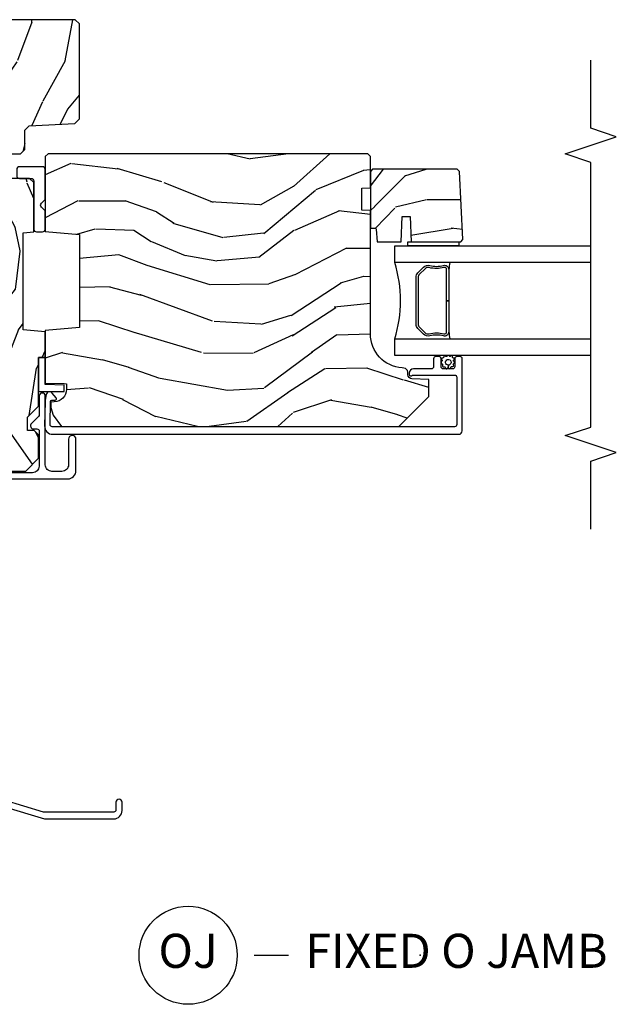
# Model space of a CAD drawing. Units: inches. Extents: x 3 to 136, y 1 to 112.
# Drawn here: x 100 to 105, y 14 to 21 of the extents above; entities that cross this region are included whole.
import ezdxf

# ---------------------------------------------------------------- set-up
doc = ezdxf.new("R2010")
doc.units = ezdxf.units.IN
doc.header["$MEASUREMENT"] = 0
for name, color, linetype in [('ZP-ANNO-MARK', 9, 'Continuous'), ('ZP-ANNO-TITL', 44, 'Continuous'), ('ZP-SECT-ALUM', 63, 'Continuous'), ('ZP-SECT-GLAS', 153, 'Continuous'), ('ZP-SECT-SEAL', 8, 'Continuous'), ('ZP-SECT-WDHA', 11, 'Continuous'), ('ZP-SECT-WOOD', 104, 'Continuous'), ('ZP-SECT-WSTP', 40, 'Continuous')]:
    doc.layers.add(name, color=color, linetype=linetype)
doc.layers.add('ZP-ANNO-NPLT', color=7, linetype='Continuous', plot=False)
doc.styles.get("Standard").update_dxf_attribs({"font": 'arial.ttf'})

# ---------------------------------------------------------------- blocks, each defined once
blk = doc.blocks.new('CS AS CNTP C SD SQ (13-16 IG) F J O')
at = {"layer": 'ZP-SECT-WDHA'}
h = blk.add_hatch(dxfattribs=at)
h.set_pattern_fill('WOOD3', color=256, scale=2, angle=345, style=0, pattern_type=2)
h.set_pattern_definition([(340.2364000000001, (4.033093182400254, -0.5693352160181799), (-20.73273629932057, 7.62585477704232), [0.240832, -23.842358]), (356.3099000000001, (4.259738999807556, -0.6507703033685663), (8.245044928032852, -0.1387056719379369), [0.3059419999999997, -9.892097999999988]), (30.00000000000006, (4.56504589040043, -0.6704604673219787), (0.5176382503876059, 1.931852250387606), [0.2262739999999998, -2.602151999999998]), (31.84760000000001, (4.761005069823117, -0.5573233823321306), (34.81049868913016, 21.73083530170792), [0.438634, -43.42479]), (357.9946, (5.133604912142633, -0.3258728314503854), (-18.42194128285353, 0.7950445838647036), [0.266834, -26.416494]), (345, (5.400274769683907, -0.335210233599696), (2.449489742783178, 1.414213562373095), [0.5, -1.5]), (335.5376999999999, (5.883237682828454, -0.4646197561509569), (-9.141622630569893, 4.520038909312657), [0.24331, -11.922214]), (339.2893999999999, (4.17285546675561, -0.0477352698220832), (-16.86902498875635, 6.590596705743252), [0.200998, -19.898754]), (345, (4.360864251111369, -0.1188175953683688), (2.449489742783178, 1.414213562373095), [0.3, -1.7]), (13.30080000000001, (4.650641998998086, -0.1964633088991246), (24.35619188532475, 5.897110593065792), [0.295296, -29.23435]), (37.12499999999997, (4.938017380147588, -0.1285266449453104), (-10.31560019784085, -7.588703196881118), [0.45607, -22.347438]), (24.28940000000005, (5.301651467745447, 0.1467373198900481), (14.17930141153508, 6.553428679492542), [0.284254, -28.141088]), (351.3402, (5.560742577647492, 0.2636637786995255), (15.97245097408404, -2.20924970951263), [0.362216, -17.748554]), (333.1113, (5.918828636915638, 0.2091259555141809), (-25.49299819806041, 13.04250717606322), [0.38833, -38.444646]), (338.2902, (4.333323274719138, 0.5511387424771392), (16.86903187780685, -6.590583160368753), [0.342344, -33.89214]), (348.3665, (4.65138529385337, 0.4245032340907193), (31.42726889664922, -6.350336260153199), [0.340588, -33.718186]), (18.69010000000002, (4.984976455693701, 0.3558232752816437), (-4.381341231832554, -0.8965782791524701), [0.360556, -6.850548]), (32.48959999999997, (5.326518012600904, 0.4713627270087013), (25.01252207718589, 16.07400883747873), [0.3255759999999997, -32.23206399999996]), (359.9314, (5.601138265209105, 0.646244735395523), (22.80328190563445, 0.1015298041187664), [0.3104839999999997, -30.73786599999998]), (345, (5.91162153670405, 0.6458730879678924), (2.449489742783178, 1.414213562373095), [0.24, -1.76]), (332.0054, (6.143443735013424, 0.5837565171432875), (16.35139142990881, -8.5224418346587), [0.266834, -26.416494]), (345, (4.543968719364617, -1.058217804920026), (2.449489742783178, 1.414213562373095), [0, -2]), (208.1524, (4.892073664256319, -0.840909389662011), (36.22470476129982, 19.28135853233767), [0.438634, -43.42479]), (191.5651, (5.022969776518099, 0.8839866094622115), (-2.449488793843371, -1.414216527814518), [0.178886, -4.29325]), (173.1301, (4.847716120703641, 0.8481235905754891), (-12.1087472403755, 1.173978017408684), [0.282842, -13.859292]), (141.8013999999999, (4.566904127538582, 0.8819558901526321), (-8.623980876161776, 6.4518961769796), [0.152316, -15.07923]), (11.56510000000002, (4.892073664256319, -0.840909389662011), (2.449488793843371, 1.414216527814518), [0.223606, -4.248530000000001]), (351.7098, (5.111140734024392, -0.7960806160536089), (-17.90430172361463, 2.726903496270144), [0.342344, -33.89214]), (334.8753, (5.449908276766738, -0.8454420583369027), (31.28855703919945, -14.59541845663025), [0.5688579999999993, -56.31699199999996]), (334.6952, (3.976152992477697, -0.7818388978017747), (11.07347633409715, -5.037670791475593), [0.223606, -22.137072]), (0.5241000000000361, (4.178303912457185, -0.8774161207758926), (-22.80328327801024, -0.1015311417555722), [0.37363, -36.989452]), (27.87890000000003, (4.551919114431488, -0.8739983943838929), (-31.32572997009186, -16.45292377112678), [0.3821, -37.827846]), (19.69520000000002, (4.889671297519104, -0.6953270121774411), (22.94197652308625, 8.34660027022256), [0.316228, -31.306548]), (354.4623, (5.187399440472692, -0.5887533151720641), (10.17689688454058, -0.6563427937260815), [0.3649659999999997, -11.80055999999999]), (338.4180999999999, (5.55066188064291, -0.6239726218316273), (-31.80621157568266, 12.66352589004998), [0.52345, -51.82156]), (336.8699, (4.105562515028968, -0.2988759846572409), (-11.07347172687423, 5.037678833627351), [0.282842, -13.859292]), (356.3099000000001, (4.365668984585799, -0.4099823503375095), (8.245044928032852, -0.1387056719379369), [0.3059419999999997, -9.892097999999988]), (27.51040000000005, (4.670975875178673, -0.4296725142909219), (-26.4267610325051, -13.62447511282274), [0.325576, -32.232064]), (30.00000000000006, (4.959738263410603, -0.2792854033319312), (0.5176382503876059, 1.931852250387606), [0.3676959999999997, -2.460731999999997]), (2.353999999999994, (5.278171929972419, -0.09543764022342938), (-27.18462489909141, -0.9980997716657729), [0.335262, -33.190848]), (341.6335000000001, (5.613150098895179, -0.08166715202732888), (-30.39198136613938, 10.21408192445845), [0.340588, -33.718186]), (327.8973, (5.936388498931368, -0.1889841438879669), (17.76560793189051, -10.97192804976997), [0.27203, -26.930912]), (336.2538000000001, (4.234972037580182, 0.184086928487293), (13.00532002322399, -5.55532604857872), [0.263058, -26.042834]), (359.9314, (4.47575999061127, 0.07815694370907522), (22.80328190563445, 0.1015298041187664), [0.3104839999999997, -30.73786599999998]), (17.00540000000006, (4.786243262106158, 0.07778529628144426), (-11.21217106717749, -3.207367188353085), [0.3773599999999999, -18.490604]), (34.89910000000005, (5.147103335539217, 0.1881483671064514), (-27.97966060162447, -19.42005722318663), [0.49679, -49.18218]), (0.9454000000000385, (5.554550837090634, 0.4723780866634906), (-8.245044887886346, 0.1387009876649785), [0.2912039999999997, -14.26901599999999]), (338.991, (5.845715592059779, 0.4771828201379105), (18.80087830766114, -7.108231107164204), [0.3821, -37.827846]), (321.8014, (6.202414644245554, 0.3401945499473897), (8.623980876161774, -6.4518961769796), [0.152316, -15.07923]), (335.5376999999999, (4.390263464641695, 0.763642424260734), (-9.141622630569893, 4.520038909312657), [0.24331, -11.922214]), (355.008, (4.611732901146983, 0.6628888203845662), (22.28564529559467, -1.830308748838561), [0.345254, -34.1801]), (22.40540000000001, (4.955676824791457, 0.6328458946270534), (30.29044298087809, 12.58924448050501), [0.4280179999999998, -42.37384999999997]), (14.05459999999999, (4.833746467251334, -1.135863518450782), (15.59351468587809, 4.103939832354314), [0.2059119999999998, -20.38534799999998]), (355.7843, (5.033495020493607, -1.085858363940329), (-32.46254003761121, 2.486653166740608), [0.4275519999999997, -42.32756599999995]), (337.8750000000001, (5.459889391143239, -1.117288296780263), (-13.00532510100378, 5.555315161509833), [0.4837359999999999, -15.64078])])
edge = h.paths.add_edge_path()
edge.add_line((5.863999999999979, 0), (4.395094707065372, 0))
edge.add_arc((4.364094707065366, 0), 0.03100000000000591, -180, 0, ccw=False)
edge.add_line((4.33309470706536, 0), (2.834999999999926, -5.684341886080801e-14))
edge.add_line((2.834999999999926, -5.684341886080801e-14), (2.741999999999909, -0.09300000000007458))
edge.add_line((2.741999999999909, -0.09300000000007458), (1.250565104664421, -0.09300000000001774))
edge.add_line((1.250565104664421, -0.09300000000001774), (1.186401335868883, -0.154962231275249))
edge.add_line((1.186401335868883, -0.154962231275249), (1.18510794848476, -0.1920000000000641))
edge.add_line((1.18510794848476, -0.1920000000000641), (1.127143685098591, -0.267793709886643))
edge.add_arc((1.1041079484848, -0.2501768191661009), 0.02899999999999128, 220.7473395038673, 322.592560069261, ccw=False)
edge.add_line((1.082137684956312, -0.2691058318315376), (1.074353495854897, -0.260070987334605))
edge.add_arc((1.052383232326397, -0.279000000000034), 0.02899999999999495, 40.74733950384088, 89.99999999997543)
edge.add_line((1.05238323232641, -0.2500000000000391), (0.9921079484847759, -0.2500000000000568))
edge.add_line((0.9921079484847759, -0.2500000000000568), (0.9693401595572517, -0.2280134018055247))
edge.add_line((0.9693401595572517, -0.2280134018055247), (0.9659868296833487, -0.1319865981944304))
edge.add_line((0.9659868296833487, -0.1319865981944304), (0.9432190407558814, -0.1100000000000136))
edge.add_line((0.9432190407558814, -0.1100000000000136), (0.8819999999999517, -0.1100000000000136))
edge.add_line((0.8819999999999517, -0.1100000000000136), (0.8019999999999676, -0.1360000000000241))
edge.add_line((0.8019999999999676, -0.1360000000000241), (0.8019999999999676, -0.4762000000001789))
edge.add_arc((1.077435467016995, -0.3292165196048499), 0.3122000000000197, 208.0861806401736, 260.3511718376489)
edge.add_line((1.025107948484962, -0.6370000000002278), (1.066107948484731, -0.6370000000001834))
edge.add_arc((1.066107948484727, -0.627000000000188), 0.009999999999995457, 270.0000000000254, 359.9999999998975)
edge.add_line((1.076107948484722, -0.6270000000002058), (1.076107948484779, -0.6010000000001066))
edge.add_arc((1.104107948484751, -0.6010000000001635), 0.02799999999997205, 45.000000000010516, 179.9999999998835, ccw=False)
edge.add_line((1.123906938357951, -0.5812010101269562), (1.134705928231146, -0.5920000000002119))
edge.add_line((1.134705928231146, -0.5920000000002119), (1.317634860419336, -0.5920000000002039))
edge.add_arc((1.317634860419333, -0.6020000000001978), 0.009999999999993903, -1.8474111129762605e-11, 89.99999999998352, ccw=False)
edge.add_line((1.327634860419327, -0.602000000000201), (1.327634860419327, -0.6110000000002174))
edge.add_line((1.327634860419327, -0.6110000000002174), (1.358634860419333, -0.6420000000002233))
edge.add_line((1.358634860419333, -0.6420000000002233), (1.759094707065348, -0.6420000000002233))
edge.add_arc((1.790094707065354, -0.6420000000002233), 0.03100000000000591, 0, 180, ccw=False)
edge.add_line((1.82109470706536, -0.6420000000002233), (1.865094707065342, -0.6420000000002233))
edge.add_arc((1.927094707065354, -0.6420000000002233), 0.06200000000001182, 0, 180, ccw=False)
edge.add_line((1.989094707065366, -0.6420000000002233), (2.033094707065349, -0.6420000000002233))
edge.add_arc((2.064094707065355, -0.6420000000002233), 0.03100000000000591, 0, 180, ccw=False)
edge.add_line((2.09509470706536, -0.6420000000002233), (2.552094707065354, -0.6420000000002233))
edge.add_line((2.552094707065354, -0.6420000000002233), (2.552094707065354, -0.8559999999999945))
edge.add_line((2.552094707065354, -0.8559999999999945), (2.646094707065348, -0.9499999999999886))
edge.add_line((2.646094707065348, -0.9499999999999886), (2.818094707065374, -0.9499999999999886))
edge.add_line((2.818094707065374, -0.9499999999999886), (2.84909470706538, -0.9189999999999827))
edge.add_line((2.84909470706538, -0.9189999999999827), (2.84909470706538, -0.8689999999999714))
edge.add_line((2.84909470706538, -0.8689999999999714), (2.947094707065393, -0.8689999999999714))
edge.add_line((2.947094707065393, -0.8689999999999714), (3.028094707065353, -0.9499999999999886))
edge.add_line((3.028094707065353, -0.9499999999999886), (3.386094707065357, -0.9499999999999886))
edge.add_line((3.386094707065357, -0.9499999999999886), (3.386094707065357, -1.000000000000057))
edge.add_line((3.386094707065357, -1.000000000000057), (3.575094707065379, -1.000000000000057))
edge.add_line((3.575094707065379, -1.000000000000057), (3.589267870556572, -0.8379999999999654))
edge.add_line((3.589267870556572, -0.8379999999999654), (4.300921543574194, -0.8380000000000223))
edge.add_line((4.300921543574194, -0.8380000000000223), (4.307658170665665, -0.9150000000000205))
edge.add_line((4.307658170665665, -0.9150000000000205), (4.6690947092813, -0.9150000000000205))
edge.add_line((4.6690947092813, -0.9150000000000205), (4.700094709281306, -0.8840000000000146))
edge.add_line((4.700094709281306, -0.8840000000000146), (4.700094709281306, -0.7190000000002215))
edge.add_line((4.700094709281306, -0.7190000000002215), (5.83309470706536, -0.7190000000002215))
edge.add_line((5.83309470706536, -0.7190000000002215), (5.863999999999979, -0.688094707065602))
edge.add_line((5.863999999999979, -0.688094707065602), (5.863999999999979, 0))
h = blk.add_hatch(dxfattribs=at)
h.set_pattern_fill('WOOD3', color=256, scale=1.75, angle=163, style=0, pattern_type=2)
h.set_pattern_definition([(158.2363999999999, (6.479508167054114, -1.868147857817775), (17.89722198503896, -7.301674952659337), [0.210728, -20.86206325]), (174.3099, (6.283800673134524, -1.790014466596647), (-7.205783822383943, 0.3730729576596332), [0.26769925, -8.655585749999998]), (208, (6.017421160196283, -1.763472893794988), (-0.5116506415944957, -1.673533840808445), [0.19798975, -2.276883]), (209.8476, (5.842606455700276, -1.85642352096863), (-31.10422725272756, -17.93988750730393), [0.38380475, -37.99669125]), (175.9946, (5.509712379937612, -2.047441280148561), (16.08510091836838, -1.257792150335192), [0.23347975, -23.11443225]), (163, (5.276803533458079, -2.031132717012198), (-2.185183806200102, -1.161882839670522), [0.4375, -1.3125]), (153.5377, (4.85842020272425, -1.903220096196), (7.856018378294619, -4.23178302101411), [0.21289625, -10.43193725]), (157.2894, (6.34136253657262, -2.320001855010309), (14.55014778570448, -6.278389577487643), [0.17587325, -17.41140975]), (163, (6.179125709111737, -2.252101473454477), (-2.185183806200102, -1.161882839670522), [0.2625, -1.4875]), (191.3008, (5.928095710671441, -2.175353900964758), (-21.47876582513154, -4.413061969959747), [0.258384, -25.58005625]), (215.125, (5.674720844861315, -2.225986670745808), (9.252388368225041, 6.321062220239032), [0.39906125, -19.55400825]), (202.2894, (5.348329092662709, -2.455591601217093), (-12.59945323596496, -5.297762771833938), [0.24872225, -24.623452]), (169.3402, (5.118191883645993, -2.549928047122145), (-13.89991687486472, 2.419667595084631), [0.316939, -15.52998475]), (151.1113000000001, (4.806722875852341, -2.491301626593188), (21.89450516415097, -12.1837229846836), [0.33978875, -33.63906525]), (156.2902000000001, (6.182750886760536, -2.838797185120256), (-14.55015422358752, 6.278377942876344), [0.299551, -29.6556225]), (166.3665, (5.908483231526828, -2.718345936506535), (-27.28818812492743, 6.512855714847204), [0.2980145, -29.50341275]), (196.6901, (5.618866061795178, -2.648100687580874), (3.858717071851963, 0.6502348160145874), [0.3154865, -5.994229499999999]), (210.4896, (5.316671015028402, -2.738706447384687), (-22.3634774501003, -13.29238098461536), [0.284879, -28.203056]), (177.9314, (5.071184291513743, -2.883248892977798), (-19.94381733879994, 0.6075607184207374), [0.2716735, -26.89563275]), (163, (4.799688273742854, -2.873442653405491), (-2.185183806200102, -1.161882839670522), [0.21, -1.54]), (150.0054, (4.598864274990617, -2.812044595413717), (-14.03850146417564, 7.951917334069721), [0.23347975, -23.11443225]), (163, (6.047693419099182, -1.425035543106687), (-2.185183806200102, -1.161882839670522), [0, -1.75]), (26.15239999999995, (5.736651181398519, -1.604434473889913), (-32.26610393863243, -15.75471527465375), [0.38380475, -37.99669125]), (9.565100000000033, (5.569513602293098, -3.108801875707295), (2.185183066939442, 1.16188546182894), [0.15652525, -3.75659375]), (351.1301, (5.723862287458514, -3.082792581451065), (10.55284971717961, -1.396370540343808), [0.24748675, -12.1268805]), (319.8014, (5.968389962334754, -3.120952982649429), (7.344364519336952, -5.905321142265149), [0.1332765, -13.19432625]), (189.5651, (5.736651181398519, -1.604434473889913), (-2.185183066939442, -1.16188546182894), [0.19565525, -3.71746375]), (169.7098, (5.543715324941749, -1.6369460917102), (15.57344892878821, -2.931331776889741), [0.299551, -29.6556225]), (152.8753, (5.24898165037745, -1.583436176013892), (-26.91510862017328, 13.71867193836742), [0.49775075, -49.277368]), (152.6952, (6.53578972021324, -1.68405919229489), (-9.529553684292553, 4.743428138181063), [0.19565525, -19.369938]), (178.5241, (6.361934064355652, -1.594306972677057), (19.94381857974474, -0.607559590609851), [0.32692625, -32.3657705]), (205.8789, (6.035115542064057, -1.585886551836161), (27.89574019809843, 13.43094277412463), [0.3343375, -33.09936525]), (197.6952, (5.73430631402869, -1.731814816160681), (-20.31688140953413, -6.598245773734317), [0.2766995, -27.3932295]), (172.4623, (5.470698438553269, -1.815918252400436), (-8.879317440668256, 0.8847226033569462), [0.31934525, -10.32549]), (156.4181, (5.154112925926968, -1.774027165100833), (27.4267747345585, -12.04510333970946), [0.45801875, -45.343865]), (154.8699, (6.407877099397044, -2.102442523028718), (9.529549409844602, -4.743435030086131), [0.24748675, -12.1268805]), (174.3099, (6.183815443851396, -1.997340788912942), (-7.205783822383943, 0.3730729576596332), [0.26769925, -8.655585749999998]), (205.5104, (5.917435930913155, -1.970799216111283), (23.52538115198648, 11.10715794229414), [0.284879, -28.203056]), (208, (5.660330379001791, -2.093489823642392), (-0.5116506415944957, -1.673533840808445), [0.321734, -2.1531405]), (180.354, (5.376256484195777, -2.24453459279956), (23.80253569732227, 0.0426667755745429), [0.29335425, -29.041992]), (159.6335000000001, (5.082908628362889, -2.246347181623959), (26.2648759395866, -9.859959055795965), [0.2980145, -29.50341274999999]), (145.8973, (4.803524468296533, -2.142631266239592), (-15.20038698216153, 10.13709814520425), [0.23802625, -23.564548]), (154.2538, (6.279964478580846, -2.520825853762546), (-11.20307951922612, 5.255093390150881), [0.23017575, -22.78747975]), (177.9314, (6.072638156264551, -2.420840624479418), (-19.94381733879994, 0.6075607184207374), [0.2716735, -26.89563275]), (195.0054, (5.801142138493663, -2.411034384907111), (9.902616864104765, 2.462349942268351), [0.33019, -16.1792785]), (212.8991, (5.482211758497534, -2.496523639878276), (25.06032057496982, 16.12778210411825), [0.43469125, -43.03440749999999]), (178.9454, (5.117232835007574, -2.732630893913619), (7.205783930321073, -0.3730688601916794), [0.2548035, -12.485389]), (156.991, (4.862472150466038, -2.727941159173961), (-16.22368267843203, 6.790036885917289), [0.3343375, -33.09936525]), (139.8014, (4.554733828773625, -2.597256900894945), (-7.344364519336951, 5.90532114226515), [0.1332765, -13.19432625]), (153.5377, (6.126469333601409, -3.02288585064314), (7.856018378294619, -4.23178302101411), [0.21289625, -10.43193725]), (173.008, (5.935878344514467, -2.928017126192659), (-19.43216854991469, 2.28108263137018), [0.30209725, -29.9075875]), (200.4054, (5.636028165117521, -2.891242543725704), (-26.87243051296027, -10.08389745824039), [0.37451575, -37.07711875]), (192.0546, (5.796663420658884, -1.348287970616968), (-13.76133585111305, -3.112579757641356), [0.180173, -17.8371795]), (173.7843, (5.620462897431467, -1.385916093269903), (28.31148406741886, -3.165806589588981), [0.3741080000000001, -37.03662025]), (155.8750000000001, (5.24855488028446, -1.345410824701709), (11.20308429203592, -5.255084024829165), [0.4232689999999999, -13.6856825])])
h.paths.add_polyline_path([(5.83309470706536, -1.250000000000226), (5.864094707065366, -1.219000000000221), (5.864094707065366, -0.7500000000002274), (5.83309470706536, -0.7190000000002215), (5.40317610165113, -0.7190000000002215), (5.372094707065404, -0.7500813945860045), (5.341013312479621, -0.7190000000002215), (4.911094707065335, -0.7190000000002215), (4.880094707065386, -0.7500000000001705), (4.880094707065386, -0.8190000000001874), (4.911094707065335, -0.8500000000001933), (5.053380213085465, -0.8500000000001933), (5.086094707065346, -0.8827144939800746), (5.103628830818881, -1.217285506020346), (5.136343324798762, -1.250000000000226)])
h = blk.add_hatch(dxfattribs=at)
h.set_pattern_fill('WOOD3', color=256, scale=2, angle=80, style=0, pattern_type=2)
h.set_pattern_definition([(75.2364, (-405.3348346360241, 4.059040380406756), (-5.789859065948554, -21.31847901549633), [0.2408319999999999, -23.84235799999998]), (91.30989999999994, (-405.2734629183238, 4.291921277576348), (-0.5804251597106882, 8.225759038695628), [0.3059419999999998, -9.892097999999994]), (125, (-405.2804569302045, 4.597782494140026), (-1.96961611551987, 0.347296462804354), [0.226274, -2.602152]), (126.8476, (-405.4102424622598, 4.783135443048688), (-24.68207778133388, 32.78406714079374), [0.438634, -43.42479]), (92.99459999999993, (-405.6732864899236, 5.134145185805768), (0.8135587761682679, -18.42113293576037), [0.266834, -26.416494]), (80, (-405.6872264289109, 5.400614092248958), (-1.622319150690555, 2.316911861358277), [0.4999999999999997, -1.499999999999999]), (70.53770000000004, (-405.6004023400774, 5.893017968755062), (-3.706093886339547, -9.500783344918702), [0.24331, -11.922214]), (74.28940000000003, (-405.8666308226507, 4.152810396346899), (-5.095285093198488, -17.37924160681557), [0.2009979999999999, -19.89875399999998]), (80, (-405.8122050320571, 4.346298983396002), (-1.622319150690555, 2.316911861358277), [0.2999999999999997, -1.699999999999999]), (108.3008, (-405.760110578757, 4.641741309299665), (-7.99745230114277, 23.74954216806198), [0.295296, -29.23435]), (132.125, (-405.8528351379853, 4.922102069956209), (8.458889687255558, -9.61494716110752), [0.4560699999999997, -22.34743799999998]), (119.2894, (-406.158744439323, 5.260361584759722), (-7.764298450998115, 13.55417594471107), [0.284254, -28.141088]), (86.3402, (-406.2978072357785, 5.508275962402455), (0.8087520192303621, 16.10421977526048), [0.362216, -17.748554]), (68.11130000000006, (-406.2746862019388, 5.869752680593527), (-10.77101530580106, -26.53271904359165), [0.38833, -38.444646]), (73.29020000000006, (-406.4772116295183, 4.260472266500396), (5.095270998947916, 17.37924728909397), [0.342344, -33.89214]), (83.36649999999999, (-406.378778938991, 4.588360975417869), (3.587104350246547, 31.86114692379661), [0.340588, -33.718186]), (113.6901, (-406.3394347136446, 4.926668574995358), (1.275025577407217, -4.286526959831397), [0.360556, -6.850548]), (127.4896, (-406.4843018109469, 5.256840536432406), (-18.19282732060551, 23.51639970003244), [0.325576, -32.232064]), (94.93139999999993, (-406.6824530725831, 5.515173804735156), (-2.08858042413121, 22.70765962799548), [0.310484, -30.737866]), (80, (-406.709143239524, 5.824507984852173), (-1.622319150690555, 2.316911861358277), [0.2399999999999999, -1.759999999999999]), (67.00540000000004, (-406.667467676884, 6.060861845575102), (7.064893705450894, 17.03194919702135), [0.266834, -26.416494]), (80, (-404.8923381298465, 4.610580806867569), (-1.622319150690555, 2.316911861358277), [0, -1.999999999999999]), (303.1524, (-405.1391589660034, 4.938421431011067), (-22.36517819120654, 34.4063776990759), [0.438634, -43.42479]), (286.5651, (-406.8688995629776, 4.918484852080941), (1.622322022142024, -2.316910657574222), [0.1788859999999999, -4.293249999999995]), (268.1301, (-406.8178986511633, 4.747023757385634), (-0.1141638171402084, -12.1649887274718), [0.282842, -13.859292]), (236.8014, (-406.8271278307896, 4.464331659435539), (-5.675715305442001, -9.153483828712398), [0.1523159999999999, -15.07922999999999]), (106.5651, (-405.1391589660034, 4.938421431011067), (-1.622322022142024, 2.316910657574223), [0.2236059999999999, -4.248529999999997]), (86.70979999999999, (-405.2029101057713, 5.152747799380201), (-1.156064090092355, -18.0738357497184), [0.342344, -33.89214]), (69.87530000000001, (-405.183262035485, 5.494528362511029), (11.81290105467158, 32.44156916969214), [0.5688579999999994, -56.31699199999997]), (69.69520000000007, (-405.1181769303615, 4.020837781320032), (4.053383878502783, 11.47040035302124), [0.223606, -22.137072]), (95.52409999999995, (-405.0405820211543, 4.230549559876041), (2.088581876288336, -22.70766087856624), [0.37363, -36.98945199999999]), (122.8789, (-405.0765494524954, 4.602445168727128), (19.12053269156008, -29.77255931841605), [0.3820999999999997, -37.82784599999997]), (114.6952, (-405.2839779785318, 4.923339865763948), (-10.31436394025576, 22.12722123007477), [0.316228, -31.306548]), (89.46229999999998, (-405.4160948478806, 5.21064655352717), (-0.2331297955978149, 10.19537476309), [0.364966, -11.80056]), (73.41809999999995, (-405.4126699691012, 5.575596235271581), (-9.843243356947564, -32.78887834283088), [0.52345, -51.82156]), (71.86989999999997, (-405.6105808068676, 4.107661870153497), (-4.05339229159766, -11.4703964642499), [0.2828419999999997, -13.85929199999999]), (91.30989999999994, (-405.5225670070004, 4.376462113890238), (-0.5804251597106882, 8.225759038695628), [0.3059419999999998, -9.892097999999994]), (122.5104, (-405.529561018881, 4.682323330453916), (15.8758738578798, -25.13874798031408), [0.3255759999999998, -32.23206399999997]), (125, (-405.7045431619036, 4.956879790263571), (-1.96961611551987, 0.347296462804354), [0.367696, -2.460732]), (97.35399999999998, (-405.9154446514934, 5.258078332240147), (3.363597875096814, -26.99418906715191), [0.335262, -33.190848]), (76.63350000000008, (-405.9583580099412, 5.590581630970746), (-7.526378549481378, -31.16654659806278), [0.340588, -33.718186]), (62.89730000000002, (-405.8796214744742, 5.921943303441559), (9.381801796357347, 18.65427096867755), [0.27203, -26.930912]), (71.25379999999997, (-406.1029846833737, 4.194485958986962), (4.400698029470012, 13.44000942209144), [0.263058, -26.042834]), (94.93139999999993, (-406.0184438470598, 4.443590047663459), (-2.08858042413121, 22.70765962799548), [0.310484, -30.737866]), (112.0054, (-406.0451340140007, 4.752924227780476), (4.172367285044428, -10.8899649016545), [0.37736, -18.490604]), (129.8991, (-406.1865281477497, 5.102792344277768), (21.78474614393879, -26.18062003425594), [0.49679, -49.18218]), (95.94539999999992, (-406.5051876770409, 5.483917132755108), (0.580429822659575, -8.225758590440604), [0.2912039999999999, -14.269016]), (73.991, (-406.5353508075352, 5.773555157811881), (5.442577628555259, 19.34885845132704), [0.3821, -37.827846]), (56.80140000000003, (-406.4299721899013, 6.140836176849843), (5.675715305442003, 9.153483828712396), [0.152316, -15.07923]), (70.53770000000004, (-406.693869335181, 4.29867486558712), (-3.706093886339547, -9.500783344918702), [0.24331, -11.922214]), (90.00799999999995, (-406.6128014624205, 4.528082799203373), (-0.1189780968844945, 22.36036360548723), [0.345254, -34.1801]), (117.4054, (-406.6128495471944, 4.873336325887539), (-15.18132466061387, 29.07795374707081), [0.428018, -42.37385]), (109.0546, (-404.8402436765464, 4.906023132771232), (-5.447387456773112, 15.17649473040698), [0.205912, -20.385348]), (90.78429999999994, (-404.9074677798676, 5.100653346080122), (0.3521060877535493, -32.55573637576239), [0.427552, -42.32756599999999]), (72.87500000000004, (-404.9133201654885, 5.528164456558604), (-4.40068674127204, -13.44001353167818), [0.4837359999999999, -15.64078])])
edge = h.paths.add_edge_path()
edge.add_line((4.879999999999995, -1.020000000000039), (4.859999999999957, -1.000000000000057))
edge.add_line((4.859999999999957, -1.000000000000057), (4.310872165882017, -1.000000000000057))
edge.add_line((4.310872165882017, -1.000000000000057), (4.289000000000499, -1.250000000000341))
edge.add_line((4.289000000000499, -1.250000000000341), (3.60500000000053, -1.250000000000341))
edge.add_line((3.60500000000053, -1.250000000000341), (3.583127834118955, -1.000000000000057))
edge.add_line((3.583127834118955, -1.000000000000057), (3.198447640041195, -1.000000000000057))
edge.add_line((3.198447640041195, -1.000000000000057), (3.19364603423611, -1.137499999999989))
edge.add_line((3.19364603423611, -1.137499999999989), (3.193000000000495, -1.156000000000006))
edge.add_line((3.193000000000495, -1.156000000000006), (3.153278110039082, -1.156000000000011))
edge.add_arc((3.153278110039082, -1.062000000000022), 0.0939999999999892, 182.0000000000174, 269.99999999999835, ccw=False)
edge.add_line((3.059335372299302, -1.065280552690085), (3.058447640041209, -1.039859226900148))
edge.add_line((3.058447640041209, -1.039859226900148), (3.018447640041416, -1.039859226900148))
edge.add_line((3.018447640041416, -1.039859226900148), (2.962616081320107, -1.058000000000106))
edge.add_line((2.962616081320107, -1.058000000000106), (2.879999999999995, -1.118024096576278))
edge.add_line((2.879999999999995, -1.118024096576278), (2.879999999999995, -3.592899999999702))
edge.add_line((2.879999999999995, -3.592899999999702), (3.099000000000046, -3.811900000000094))
edge.add_line((3.099000000000046, -3.811900000000094), (3.225247472393562, -3.811900000000094))
edge.add_line((3.225247472393562, -3.811900000000094), (3.229537142642528, -3.689059916252268))
edge.add_arc((3.260518258280058, -3.690141800650048), 0.0309999999999594, 91.99999999948898, 177.999999999992, ccw=False)
edge.add_line((3.259436373882579, -3.659160685012488), (3.278239715349173, -3.658504057859607))
edge.add_arc((3.277157830951637, -3.627522942222008), 0.0309999999999989, 271.9999999995587, 355.9999999998914)
edge.add_line((3.308082316509683, -3.629685392908134), (3.308961795105404, -3.617108263030904))
edge.add_arc((3.55835280767036, -3.634547381467392), 0.2500000000000198, 89.99999999999721, 175.9999999998952, ccw=False)
edge.add_line((3.55835280767036, -3.384547381467373), (4.464211233108415, -3.384547381467371))
edge.add_line((4.464211233108415, -3.384547381467371), (4.466393781201646, -3.322047381466916))
edge.add_line((4.466393781201646, -3.322047381466916), (4.627817451906822, -3.322047381466916))
edge.add_line((4.627817451906822, -3.322047381466916), (4.629999999999995, -3.384547381467314))
edge.add_line((4.629999999999995, -3.384547381467314), (4.8599999999999, -3.384547381467314))
edge.add_line((4.8599999999999, -3.384547381467314), (4.879999999999995, -3.364547381467503))
edge.add_line((4.879999999999995, -3.364547381467503), (4.879999999999995, -1.020000000000039))
h = blk.add_hatch(dxfattribs=at)
h.set_pattern_fill('WOOD3', color=256, scale=1.75, angle=-89.99999999999999, style=0, pattern_type=2)
h.set_pattern_definition([(265.2364, (5.02781860706321, -4.187116931239035), (1.749985182157203, 19.25000165605927), [0.2107279999999998, -20.86206324999997]), (281.3099, (5.010318607063211, -4.397116931239035), (1.749995856282812, -7.000001316404165), [0.2676992499999996, -8.655585749999984]), (315, (5.06281860706321, -4.659616931239035), (1.750000541535666, 4.957348069487673e-16), [0.19798975, -2.276883]), (316.8476, (5.202818607063211, -4.799616931239035), (26.24999569063997, -24.50000495929384), [0.38380475, -37.99669125]), (282.9946, (5.482818607063211, -5.062116931239035), (-3.499995760762112, 15.75000134356144), [0.23347975, -23.11443225]), (270, (5.535318607063211, -5.289616931239035), (1.75, -1.75), [0.4375, -1.3125]), (260.5377, (5.535318607063211, -5.727116931239035), (1.749996743604263, 8.750001353966786), [0.21289625, -10.43193725]), (264.2894000000001, (5.50031860706321, -4.187116931239035), (1.750002300666005, 15.74999899111775), [0.17587325, -17.41140975]), (270, (5.48281860706321, -4.362116931239035), (1.75, -1.75), [0.2625, -1.4875]), (298.3008, (5.48281860706321, -4.624616931239035), (10.50001552986629, -19.24999145958539), [0.258384, -25.58005625]), (322.1250000000001, (5.605318607063211, -4.852116931239035), (-8.749998423927629, 7.000003263560898), [0.39906125, -19.55400825]), (309.2894, (5.920318607063211, -5.097116931239035), (8.749999355842192, -10.50000111926941), [0.24872225, -24.623452]), (276.3402, (6.077818607063211, -5.289616931239034), (1.750002763179468, -13.99999895456124), [0.316939, -15.52998475]), (258.1113, (6.112818607063211, -5.604616931239034), (5.250018436685478, 24.49999527683635), [0.33978875, -33.63906525]), (263.2902, (6.042818607063211, -4.187116931239035), (-1.749989292177045, -15.75000174606478), [0.299551, -29.6556225]), (273.3665, (6.007818607063211, -4.484616931239034), (1.750019185870374, -27.99999881344522), [0.2980144999999996, -29.50341274999997]), (303.6901, (6.025318607063211, -4.782116931239035), (-1.750002335387587, 3.49999922609953), [0.3154865, -5.994229499999999]), (317.4896, (6.200318607063211, -5.044616931239035), (19.2500151792746, -17.49998375710691), [0.284879, -28.203056]), (284.9314000000001, (6.410318607063211, -5.237116931239035), (5.249994669461754, -19.25000093611967), [0.2716734999999996, -26.89563274999997]), (270, (6.480318607063211, -5.499616931239035), (1.75, -1.75), [0.21, -1.54]), (257.0054000000001, (6.480318607063211, -5.709616931239034), (-3.4999957607621, -15.75000134356145), [0.23347975, -23.11443225]), (270, (4.730318607063211, -4.729616931239035), (1.75, -1.75), [0, -1.75]), (133.1524, (4.992818607063211, -4.974616931239034), (24.50000495929385, -26.24999569063995), [0.38380475, -37.99669125]), (116.5651, (6.480318607063211, -4.694616931239034), (-1.750002291443667, 1.749998526396588), [0.1565252499999998, -3.756593749999996]), (98.1301, (6.410318607063211, -4.554616931239035), (-1.749998872677201, 10.49999960880696), [0.24748675, -12.1268805]), (66.80140000000002, (6.37531860706321, -4.309616931239034), (3.500002319213494, 8.749999528667383), [0.1332765, -13.19432625]), (296.5651, (4.992818607063211, -4.974616931239034), (1.750002291443667, -1.749998526396588), [0.1956552499999998, -3.717463749999997]), (276.7098, (5.080318607063211, -5.149616931239035), (-1.749989292177061, 15.75000174606478), [0.299551, -29.6556225]), (259.8753, (5.115318607063211, -5.447116931239035), (-5.250015030079694, -29.74999788188585), [0.49775075, -49.277368]), (259.6952, (4.835318607063211, -4.187116931239035), (-1.749991032187981, -10.50000168148383), [0.19565525, -19.369938]), (285.5241, (4.800318607063211, -4.379616931239035), (-5.249996110809817, 19.2500017931011), [0.32692625, -32.3657705]), (312.8789, (4.887818607063211, -4.694616931239035), (-20.99999956818338, 22.75000138764641), [0.3343375, -33.09936525]), (304.6952000000001, (5.115318607063211, -4.939616931239034), (12.25001506679031, -17.49998995322816), [0.2766995, -27.3932295]), (279.4623, (5.272818607063211, -5.167116931239035), (1.749996743604264, -8.750001353966788), [0.31934525, -10.32549]), (263.4181, (5.325318607063211, -5.482116931239035), (3.499976725641027, 29.75000251637749), [0.45801875, -45.343865]), (261.8699, (5.272818607063211, -4.187116931239035), (1.749998872677208, 10.49999960880696), [0.24748675, -12.1268805]), (281.3099, (5.237818607063211, -4.432116931239035), (1.749995856282812, -7.000001316404165), [0.2676992499999996, -8.655585749999984]), (312.5104, (5.290318607063211, -4.694616931239035), (-17.49998375710693, 19.25001517927459), [0.284879, -28.203056]), (315, (5.482818607063211, -4.904616931239034), (1.750000541535666, 4.957348069487673e-16), [0.321734, -2.1531405]), (287.354, (5.710318607063211, -5.132116931239034), (-6.999990378953464, 22.75000353341946), [0.2933542499999995, -29.04199199999997]), (266.6335000000001, (5.797818607063212, -5.412116931239034), (1.750019185870338, 27.99999881344522), [0.2980144999999996, -29.50341274999997]), (252.8973, (5.780318607063212, -5.709616931239035), (-5.249992113503015, -17.50000302917474), [0.23802625, -23.564548]), (261.2538, (5.710318607063211, -4.187116931239035), (-1.750007344850674, -12.24999883862361), [0.23017575, -22.78747975]), (284.9314000000001, (5.675318607063211, -4.414616931239035), (5.249994669461754, -19.25000093611967), [0.2716734999999996, -26.89563274999997]), (302.0054, (5.745318607063211, -4.677116931239035), (-5.250001934410967, 8.749998153378211), [0.33019, -16.1792785]), (319.8991, (5.920318607063211, -4.957116931239034), (-22.75000337670603, 19.24999660462404), [0.43469125, -43.03440749999999]), (285.9454, (6.252818607063211, -5.237116931239035), (-1.749999806268667, 7.000000221641264), [0.2548035, -12.485389]), (263.991, (6.322818607063211, -5.482116931239035), (-1.749998805593224, -17.49999956408557), [0.3343375, -33.09936525]), (246.8014, (6.287818607063212, -5.814616931239034), (-3.500002319213495, -8.749999528667383), [0.1332764999999998, -13.19432624999999]), (260.5377, (6.235318607063211, -4.187116931239035), (1.749996743604263, 8.750001353966786), [0.21289625, -10.43193725]), (280.008, (6.200318607063211, -4.397116931239035), (3.500006076274142, -19.24999922050586), [0.3020972499999995, -29.90758749999997]), (307.4054, (6.252818607063211, -4.694616931239034), (17.50001741707635, -22.74998681371508), [0.37451575, -37.07711875]), (299.0546000000001, (4.730318607063211, -4.992116931239035), (7.000000047598744, -12.25000067299695), [0.180173, -17.8371795]), (280.7843, (4.817818607063211, -5.149616931239035), (-5.250000961938809, 27.99999913146496), [0.3741080000000001, -37.03662025]), (262.875, (4.887818607063211, -5.517116931239035), (1.749996993314437, 12.25000066472925), [0.423269, -13.6856825])])
edge = h.paths.add_edge_path()
edge.add_line((4.750577140999908, -4.036399610804607), (4.767366087763172, -4.019610664041408))
edge.add_line((4.767366087763172, -4.019610664041408), (4.767366087763175, -3.400547644401683))
edge.add_line((4.767366087763175, -3.400547644401683), (4.751366087763206, -3.38454738146737))
edge.add_line((4.751366087763206, -3.38454738146737), (4.335366087763283, -3.38454738146737))
edge.add_line((4.335366087763283, -3.38454738146737), (4.33536608776329, -3.416635203374596))
edge.add_arc((4.32536608776333, -3.416635203374582), 0.009999999999960707, 274.99999999992826, 359.9999999999211, ccw=False)
edge.add_line((4.32623764519079, -3.426597150355462), (4.235366087763282, -3.434547381467325))
edge.add_line((4.235366087763282, -3.434547381467325), (4.235366087763282, -3.610347644401542))
edge.add_line((4.235366087763282, -3.610347644401542), (4.420366087763284, -3.616807986757464))
edge.add_line((4.420366087763284, -3.616807986757464), (4.420366087763284, -3.676887302045713))
edge.add_line((4.420366087763284, -3.676887302045713), (4.235366087763282, -3.683347644401635))
edge.add_line((4.235366087763282, -3.683347644401635), (4.235366087763282, -4.047265514321849))
edge.add_line((4.235366087763282, -4.047265514321849), (4.25064795490858, -4.062547381467254))
edge.add_line((4.25064795490858, -4.062547381467254), (4.251647954908581, -4.062547381467254))
edge.add_line((4.251647954908581, -4.062547381467254), (4.750577140999908, -4.036399610804607))
at = {"layer": 'ZP-SECT-ALUM'}
for points in [[(0.09169261484186109, -0.6943579505271078), (0.00198216459455125, -0.993392784684854, 0.07299342305051246), (-5.684341886080801e-14, -1.006898135306479), (0, -1.502000000000025, 0.4142135623730616), (0.06099999999997863, -1.563000000000011), (0.1225000000000023, -1.563000000000007, 1), (0.1225000000000023, -1.51800000000001), (0.06599999999997408, -1.51800000000001, -0.4142135623731906), (0.04999999999995453, -1.50199999999999), (0.04999999999995453, -0.9922862323479897, -0.07299342305047665), (0.05067477943640597, -0.9876886661789239), (0.1373252205630138, -0.6988538624237481, 0.003674122063443319)], [(2.494999999999948, -0.735999999999982), (2.495000000000005, -1.164000000000005, 0.414213562373056), (2.555999999999983, -1.224999999999989), (2.785500000000013, -1.224999999999993, 1), (2.785500000000013, -1.169999999999989), (2.59899999999999, -1.16999999999998, -0.4142135623731346), (2.550000000000011, -1.120999999999984), (2.550000000000011, -1.048999999999969, -0.4142135623730974), (2.59899999999999, -0.9999999999999769), (3.102499999999964, -1.000000000000019, 1), (3.102499999999964, -0.9550000000000223), (2.965154328932556, -0.9550000000000223, -0.1989123673797173), (2.953840620433539, -0.9503137084989879), (2.901263455967296, -0.8977365440326999, 0.6681786379195221), (2.861999999999966, -0.9139999999999979), (2.862000000000023, -0.9390000000000143, -0.414213562373097), (2.846000000000004, -0.9550000000000223), (2.588999999999999, -0.9550000000000063, -0.4142135623730489), (2.54000000000002, -0.9060000000000086), (2.539999999999964, -0.7359999999999545, 0.4142135623729974)]]:
    blk.add_lwpolyline(points, format="xyb", dxfattribs=at)
for points in [[(4.785094709281342, -0.8100000000000387, 0.4142135623730951), (4.76509470928136, -0.790000000000048), (4.720094709281344, -0.7900000000000462, 0.4142135623729891), (4.700094709281363, -0.8100000000000369), (4.700094709281306, -0.8950000000000342, -0.4142135623730951), (4.680094709281324, -0.9150000000000249), (4.327658170665703, -0.9150000000000462, 0.4142135623730642), (4.307658170665722, -0.9350000000000369), (4.307658170665722, -0.9800000000001265, 0.4142135623730948), (4.327658170665703, -1.000000000000116), (4.457234304349758, -1.000000000000108, 0.1989123673796253), (4.464305372161622, -0.9970710678119747), (4.489734304349785, -0.9716421356238092, -0.4142135623730931), (4.518018575597242, -0.9716421356238092), (4.543447507785405, -0.9970710678119739, 0.1989123673796624), (4.55051857559727, -1.000000000000108), (4.76509470928136, -1.000000000000118, 0.4142135623730837), (4.785094709281342, -0.9800000000001274)], [(3.376021484223196, -4.05730360964452, 0.4142135623728471), (3.392021484223251, -4.041303609644443), (3.392021484223259, -4.018303609644078, 0.1633275130491354), (3.388782103803821, -4.008651325566176, 0.2349884968482275), (3.37602148422337, -4.002303609644229), (3.318021484223292, -4.002303609644456, -0.4142135623731112), (3.302021484223259, -3.98630360964438), (3.302021484223244, -3.918303609644169, -0.4142135623731357), (3.3180214842233, -3.902303609644092), (3.376021484223108, -3.902303609644547, 0.4142135623751397), (3.392021484223262, -3.886303609644471), (3.392021484223248, -3.863303609644105, 0.4142135623728916), (3.376021484223207, -3.847303609644029), (3.318021484154526, -3.847303609644483, -0.4142135623742521), (3.302021484154432, -3.831303609644407), (3.302021484154421, -3.70030360966956, 0.4142135623730698), (3.271021484154451, -3.669303609669611), (3.259940451163919, -3.669303609669611, 0.3980554432710977), (3.249955837745203, -3.678749087458242, 0.1275590708117241), (3.252093418186989, -3.688560267599029), (3.25486851690202, -3.6940469504122, -0.1176084101860365), (3.257022752563588, -3.703073767257307), (3.257022752564714, -4.001298173168776, -0.4142135623742007), (3.241022752564673, -4.017298173168853), (2.893000000000159, -4.01729817316908, -0.4142135623740177), (2.877000000000121, -4.001298173169004), (2.877000000009433, -1.050993019930671, -0.4142135623720107), (2.893000000009421, -1.034993019930595), (3.063924957340758, -1.037976526158842, -0.4142135623728197), (3.073748910227939, -1.048149527174643), (3.073328088731946, -1.072258374535919, 0.64498266378133), (3.089792501002298, -1.08006124576417), (3.125144429968264, -1.050096263681268, 0.6327968969513916), (3.11349803561516, -1.006437112701575), (3.073459664505434, -0.9990794970864831, 0.04109391303921134), (3.062029689912505, -0.9979373510211067), (2.883047144386486, -0.9948131990676634, 0.4193348017591785), (2.822000000000079, -1.054804060777029), (2.822000000000079, -4.032303609644202, 0.414213562373095), (2.847000000000156, -4.057303609644292)], [(4.00725259775993, -3.732476751099171), (4.048615119649526, -3.77383927298871, -0.2671963934520959), (4.060781175055467, -3.818989767260007, 0.1325309936258401), (4.061237346424491, -3.919536590285134, -0.4950936890984973), (4.031344489281423, -3.958747381467276), (3.802344489281381, -3.958747381467276), (3.802344489281381, -3.942747381467257), (4.031344489281423, -3.942747381467257, 0.4950936890994218), (4.045808774995635, -3.923774417992036, -0.1325309936258135), (4.045314786311224, -3.81489210704774, 0.26719639345194), (4.037301411150679, -3.785152981487727), (3.995938889261083, -3.743790459598131, 0.1989123673794252), (3.974106967391776, -3.734747381467287), (3.630582011170986, -3.73474738146728, 0.1989123673787996), (3.608750089302134, -3.743790459598124), (3.567387567412311, -3.785152981487776, 0.2671963934517173), (3.559374192251767, -3.81489210704779, -0.1325309936258374), (3.558880203567128, -3.923774417992085, 0.4950936890981389), (3.573344489281567, -3.94274738146725), (3.802344489281381, -3.942747381467257), (3.802344489281381, -3.958747381467276), (3.573344489281567, -3.958747381467269, -0.4950936890979057), (3.543451632138726, -3.919536590285126, 0.1325309936258912), (3.54390780350775, -3.81898976726, -0.2671963934517766), (3.556073858913464, -3.773839272988759), (3.59743638080306, -3.732476751099163, -0.1989123673794679), (3.630582011170986, -3.718747381467317), (3.974106967391776, -3.718747381467267, -0.1989123673798845)]]:
    blk.add_lwpolyline(points, format="xyb", close=True, dxfattribs=at)
at = {"layer": 'ZP-SECT-GLAS'}
for points in [[(3.400366087763473, -5), (3.400366087763473, -3.562547381467247), (3.522366087763317, -3.562547381467276), (3.522366087763317, -5)], [(4.082366087763546, -5), (4.082366087763262, -3.562547381467255), (4.204366087763333, -3.562547381467255), (4.204366087763333, -3.562547381467255), (4.204366087763617, -5)]]:
    blk.add_lwpolyline(points, dxfattribs=at)
at = {"layer": 'ZP-SECT-SEAL'}
for centre, radius, start, end in [((3.802366087763289, -2.654400596987358), 0.9503318273956829, 252.8644125533648, 287.1355874466352), ((3.802366087763289, -5.58631758877749), 1.643570207310217, 98.00122420101093, 99.80703079154513), ((3.802366087763289, -5.58631758877749), 1.643570207310217, 80.19296920844164, 81.9987757989891)]:
    blk.add_arc(centre, radius, start, end, dxfattribs=at)
at = {"layer": 'ZP-SECT-WOOD'}
blk.add_lwpolyline([(2.552094707065354, -0.6420000000002233), (2.552094707065354, -0.8559999999999945), (2.646094707065348, -0.9499999999999886), (2.818094707065374, -0.9499999999999886), (2.84909470706538, -0.9189999999999827), (2.84909470706538, -0.8689999999999714), (2.947094707065393, -0.8689999999999714), (3.028094707065353, -0.9499999999999886), (3.386094707065357, -0.9499999999999886), (3.386094707065357, -1.000000000000057), (3.575094707065379, -1.000000000000057), (3.589267870556572, -0.8379999999999654), (4.300921543574194, -0.8380000000000223), (4.307658170665665, -0.9150000000000205), (4.6690947092813, -0.9150000000000205), (4.700094709281306, -0.8840000000000146), (4.700094709281306, -0.7190000000002215)], dxfattribs=at)
blk.add_lwpolyline([(5.83309470706536, -1.250000000000226), (5.864094707065366, -1.219000000000221), (5.864094707065366, -0.7500000000002274), (5.83309470706536, -0.7190000000002215), (5.40317610165113, -0.7190000000002215), (5.372094707065404, -0.7500813945860045), (5.341013312479621, -0.7190000000002215), (4.911094707065335, -0.7190000000002215), (4.880094707065386, -0.7500000000001705), (4.880094707065386, -0.8190000000001874), (4.911094707065335, -0.8500000000001933), (5.053380213085465, -0.8500000000001933), (5.086094707065346, -0.8827144939800746), (5.103628830818881, -1.217285506020346), (5.136343324798762, -1.250000000000226)], close=True, dxfattribs=at)
for points in [[(4.879999999999995, -1.020000000000039), (4.859999999999957, -1.000000000000057), (4.310872165882017, -1.000000000000057), (4.289000000000499, -1.250000000000341), (3.60500000000053, -1.250000000000341), (3.583127834118955, -1.000000000000057), (3.198447640041195, -1.000000000000057), (3.19364603423611, -1.137499999999989), (3.193000000000495, -1.156000000000006), (3.153278110039082, -1.156000000000011, -0.40402622583506), (3.059335372299302, -1.065280552690085), (3.058447640041209, -1.039859226900148), (3.018447640041416, -1.039859226900148), (2.962616081320107, -1.058000000000106), (2.879999999999995, -1.118024096576278), (2.879999999999995, -3.592899999999702), (3.099000000000046, -3.811900000000094), (3.225247472393562, -3.811900000000094), (3.229537142642528, -3.689059916252268, -0.3939104756174742), (3.259436373882579, -3.659160685012488), (3.278239715349173, -3.658504057859607, 0.3838640350370809), (3.308082316509683, -3.629685392908134), (3.308961795105404, -3.617108263030904, -0.3939104756144281), (3.55835280767036, -3.384547381467373), (4.464211233108415, -3.384547381467371), (4.466393781201646, -3.322047381466916), (4.627817451906822, -3.322047381466916), (4.629999999999995, -3.384547381467314), (4.8599999999999, -3.384547381467314), (4.879999999999995, -3.364547381467503)], [(4.750577140999908, -4.036399610804607), (4.767366087763172, -4.019610664041408), (4.767366087763175, -3.400547644401683), (4.751366087763206, -3.38454738146737), (4.335366087763283, -3.38454738146737), (4.33536608776329, -3.416635203374596, -0.3888787318529459), (4.32623764519079, -3.426597150355462), (4.235366087763282, -3.434547381467325), (4.235366087763282, -3.610347644401542), (4.420366087763284, -3.616807986757464), (4.420366087763284, -3.676887302045713), (4.235366087763282, -3.683347644401635), (4.235366087763282, -4.047265514321849), (4.25064795490858, -4.062547381467254), (4.251647954908581, -4.062547381467254)]]:
    blk.add_lwpolyline(points, format="xyb", close=True, dxfattribs=at)
at = {"layer": 'ZP-SECT-WSTP'}
for points in [[(3.386094707065357, -0.9499999999999886), (3.136094707065357, -0.9499999999999886), (3.136094707065357, -1.137499999999989), (3.18264603423609, -1.137499999999989), (3.187447640041174, -1.000000000000057), (3.386094707065357, -1.000000000000057)], [(4.235366087763282, -4.032047262934469), (4.204387686245923, -4.032047262934469), (4.20436608776356, -3.657547381468085), (4.235366087763282, -3.657547381468085)]]:
    blk.add_lwpolyline(points, close=True, dxfattribs=at)
blk.add_lwpolyline([(3.319185330965028, -3.984793307179932, 0.3462503091589414), (3.321013078013406, -3.993832843375855, 0.3908706650506411), (3.330068631182481, -3.994752247067184, -0.5567679134033982), (3.342428044204413, -3.995965830856446, 0.2539297532900767), (3.348532415501446, -4.001527610226661, 0.3738045874583811), (3.355651088983992, -3.99738232897714, -0.6078873892827567), (3.368334363914887, -3.997025928164406, 0.4129377784656832), (3.377978131498863, -4.001164038259888, 0.3790998172773954), (3.381712757090323, -3.992481167435833, -0.6104871397088127), (3.39164605837823, -3.986838322921174, 0.3450934615338473), (3.400366087763473, -3.982905995584332, 0.2431150213054563), (3.397702853182405, -3.974145178964231, -0.6464794260175317), (3.396152345353626, -3.96305968572663, 0.2849563922512635), (3.400366087763473, -3.955869798916107, 0.3355931534632378), (3.395211799203101, -3.947077256210005, -0.6551660757666434), (3.395664679270961, -3.935885750397429, 0.4763835943778369), (3.398924362551891, -3.924265002729968, 0.3508490559235203), (3.391875758235968, -3.921471028475427, -0.5188642542609176), (3.381113921242004, -3.913859662532011, 0.2872685377585872), (3.377679268668335, -3.905398032491912, 0.2803555571249228), (3.368502741999733, -3.907228559096729, -0.5174028301082755), (3.355225043419358, -3.906398583506571, 0.262852318110744), (3.346608117574167, -3.902303609644137, 0.4115876253455659), (3.339469584792715, -3.908129439993842, -0.5262346637011973), (3.329542604882865, -3.912752655981431, 0.2803555571103628), (3.320200661677679, -3.913288908248419, 0.2803555571308949), (3.318053700300154, -3.922396598745852, -0.4671496862707916), (3.309640572161543, -3.934380215946377, 0.3439717210047932), (3.302640520407321, -3.940030089885696, 0.3323492543705105), (3.306351973685587, -3.949716443250206, -0.2389423338166156), (3.309174575040588, -3.955589252262909), (3.329566920563563, -3.955850732395901, -0.3943869105268951), (3.347661415273818, -3.935874438243487, -0.370565184214553), (3.371719238702137, -3.95030509129331, -0.5197787128959199), (3.34996337061731, -3.975319658412399, -0.3828471059008052), (3.329566920563563, -3.955850732395901), (3.309174575040588, -3.955589252262909, -0.1717952919114098), (3.305267167941319, -3.962472730733445, 0.324658285218261), (3.303961188210023, -3.971325518804262, 0.3319110994762385), (3.31154166330346, -3.974853106410426, -0.6582011523000156)], format="xyb", close=True, dxfattribs=at)
blk = doc.blocks.new('NG Cut Name Jamb Fixed O Door (OJ)')
at = {"layer": 'ZP-ANNO-NPLT'}
blk.add_point((0, 0), dxfattribs=at)
at = {"layer": 'ZP-ANNO-TITL'}
blk.add_lwpolyline([(-0.3043750000000003, 0), (-0.2418750000000003, 0)], dxfattribs=at)
blk.add_circle((-0.4256250000000001, 0), 0.09, dxfattribs=at)
at = {"layer": 'ZP-ANNO-TITL', "char_height": 0.0625}
for s, insert, width, attachment_point in [('OJ', (-0.4256250000000001, 0), 0.1375, 5), ('FIXED O JAMB', (-0.2106250000000003, 0), 1.125, 4)]:
    blk.add_mtext(s, dxfattribs=dict(at, insert=insert, width=width, attachment_point=attachment_point))

msp = doc.modelspace()

# ---------------------------------------------------------------- linework, layer by layer
at = {"layer": 'ZP-ANNO-MARK'}
msp.add_lwpolyline([(104.5000000027917, 17.12674999999962), (104.5000000027917, 17.625), (104.6874999999998, 17.6875), (104.3124999999998, 17.8125), (104.4999999999998, 17.875), (104.4999999999998, 19.8175), (104.3124999999998, 19.88), (104.6874999999998, 20.005), (104.4999999999998, 20.0675), (104.4999999999998, 20.5675)], dxfattribs=at)

# ---------------------------------------------------------------- block references
at = {"rotation": 89.99999999999999}
msp.add_blockref('CS AS CNTP C SD SQ (13-16 IG) F J O', (99.49999999999977, 15), dxfattribs=at)
at = {"xscale": 4, "yscale": 4, "zscale": 4}
msp.add_blockref('NG Cut Name Jamb Fixed O Door (OJ)', (103.2499999999998, 14), dxfattribs=at)

doc.saveas('drawing.dxf')
